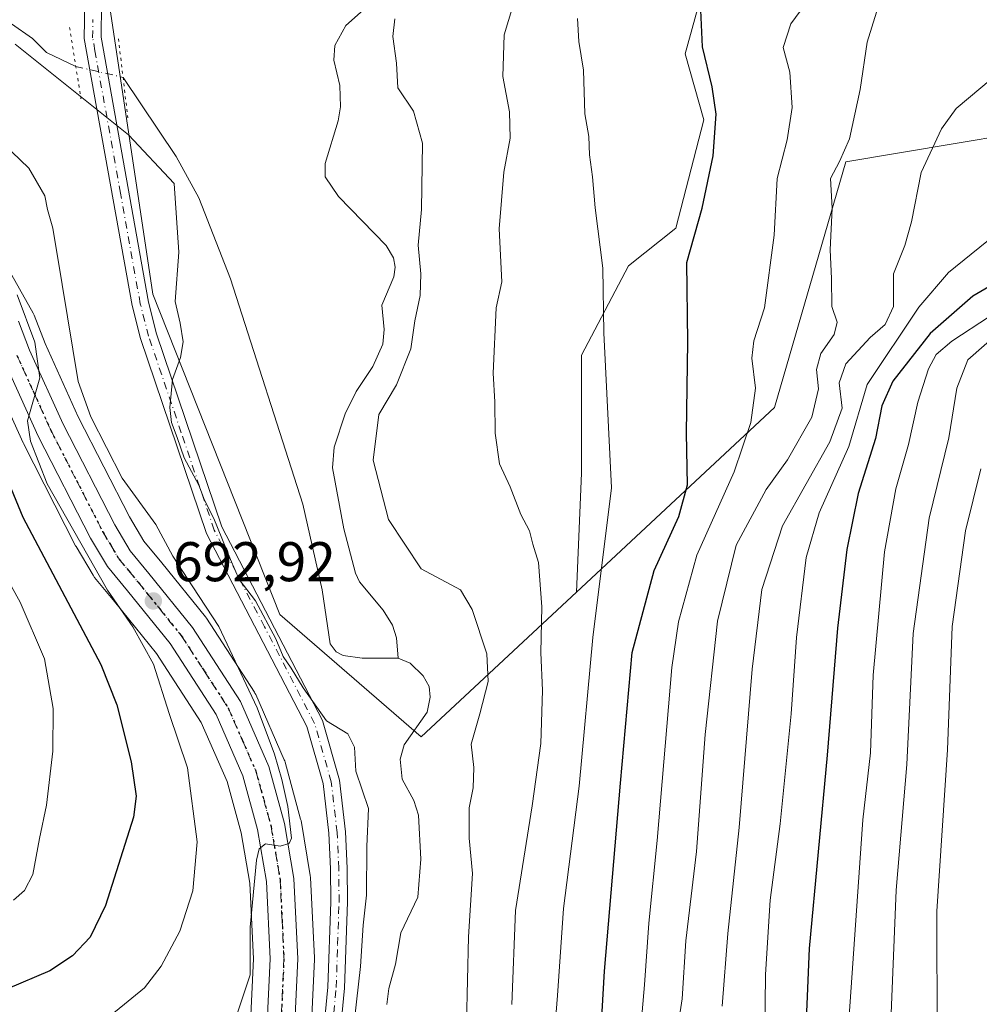
# Model space of a CAD drawing. Units: metres. Extents: x 600085 to 603513, y 4766179 to 4768543.
# Drawn here: x 601267 to 601439, y 4766523 to 4766699 of the extents above; entities that cross this region are included whole.
import ezdxf

# ---------------------------------------------------------------- set-up
doc = ezdxf.new("R2010")
doc.units = ezdxf.units.M
doc.header["$MEASUREMENT"] = 0
doc.linetypes.add('DGN Style 4', pattern=[2.6384748266838614, 1.318413404963828, -0.6592067024819142, 0.001648016756204785, -0.6592067024819142])
doc.linetypes.add('DGN Style 5', pattern=[1.1536117293433497, 0.4944050268614355, -0.6592067024819142])
for name, color, linetype, lineweight in [('Arbolado forestal CxS', 92, 'Continuous', 0), ('Carretera de calzada única Cxs', 7, 'Continuous', 13), ('Carretera de calzada única eje', 7, 'DGN Style 4', 0), ('Corriente natural lineal', 142, 'Continuous', 13), ('Corriente natural lineal oculto', 9, 'DGN Style 4', 13), ('Curva de nivel maestra', 30, 'Continuous', 30), ('Curva de nivel normal', 30, 'Continuous', 0), ('Núcleo urbano CxS', 7, 'Continuous', 0), ('Pista no pavimentada Cxs', 111, 'Continuous', 0), ('Pista no pavimentada eje', 91, 'DGN Style 4', 0), ('Puente lineal', 2, 'DGN Style 5', 0), ('Punto de cota en terreno', 7, 'Continuous', 0), ('Ruta', 7, 'DGN Style 5', 30), ('Rótulo de punto de cota en terreno', 7, 'Continuous', 0)]:
    doc.layers.add(name, color=color, linetype=linetype, lineweight=lineweight)
doc.styles.add('Style-Arial', font='txt')

# ---------------------------------------------------------------- blocks, each defined once
blk = doc.blocks.new('*U6')
at = {"layer": 'Arbolado forestal CxS', "color": 92, "linetype": 'Continuous', "lineweight": 0}
for points in [[(601318.2105, 4766491.6809, 686.6750000000029), (601320.0469000004, 4766531.020300001, 687.2678000000016), (601320.0500999996, 4766531.1601, 687.2709000000032), (601320.0465000002, 4766531.309900001, 687.2780000000057), (601319.3262999998, 4766545.709899999, 687.9516000000004), (601319.2883000001, 4766546.0591, 687.9732999999978), (601317.6262999997, 4766555.9101, 688.8325999999943), (601317.5643999996, 4766556.1897, 688.8815999999933), (601314.7843000004, 4766566.379699999, 689.0521000000008), (601314.7090999996, 4766566.6161, 689.0659000000014), (601314.6365, 4766566.797300001, 689.0859999999957), (601309.5065000001, 4766578.467300001, 689.1600999999937), (601309.3580999998, 4766578.7601, 689.1784000000043), (601309.2773000002, 4766578.892100001, 689.196299999996), (601300.6873000005, 4766592.142100001, 690.3687000000064), (601300.5027000001, 4766592.396500001, 690.4156999999977), (601292.6737000003, 4766602.0777, 691.4226999999955), (601289.4742999999, 4766605.9573, 691.3938000000053), (601286.8897000002, 4766610.3369, 691.2884999999952), (601277.7335000001, 4766628.232899999, 691.3512000000047), (601271.7973999997, 4766641.3419, 692.4965999999986), (601269.8273, 4766646.4243, 693.2768999999971), (601269.6505000005, 4766646.8005, 693.3705000000045), (601264.7792999997, 4766655.540300001, 694.9557000000059)], [(601237.0976999998, 4766727.550100001, 685.3148999999976), (601268.3816999998, 4766715.782099999, 687.9646999999968), (601283.4841, 4766700.740499999, 685.3969999999972), (601291.0734999999, 4766650.2193, 685.2991000000038), (601313.8520999998, 4766592.847300001, 684.2143000000069), (601339.1639, 4766570.9111, 683.0011999999988), (601366.9621000001, 4766596.833100001, 692.6505000000034), (601402.4124999996, 4766629.890900001, 706.3703999999999), (601415.2125000004, 4766673.880899999, 709.5356000000029), (601464.2969000004, 4766682.132900001, 720.5206999999937)]]:
    blk.add_polyline3d(points, dxfattribs=at)
blk = doc.blocks.new('*U7')
at = {"layer": 'Arbolado forestal CxS', "color": 92, "linetype": 'Continuous', "lineweight": 0}
blk.add_polyline3d([(601261.7468999998, 4766637.033299999, 696.4045000000042), (601267.8469000002, 4766623.553300001, 695.931700000001), (601267.9099000003, 4766623.422900001, 695.9428000000044), (601277.2697000002, 4766605.142899999, 696.7483000000066), (601277.3491000002, 4766604.9981, 696.7627999999969), (601280.3761, 4766599.865900001, 697.0776000000042), (601280.6507000001, 4766599.475299999, 697.0635000000038), (601284.2282999996, 4766595.160300001, 696.5240000000049), (601291.7578999996, 4766585.8369, 694.5721000000049), (601299.7607000005, 4766573.491900001, 693.8625999999931), (601304.3942, 4766562.936699999, 692.8242000000029), (601306.9166000001, 4766553.694700001, 691.0219999999972), (601308.4323000005, 4766544.686699999, 690.7584999999963), (601309.0966999996, 4766531.1459, 690.273199999996), (601307.2833000004, 4766491.968699999, 687.1416000000027)], dxfattribs=at)
blk = doc.blocks.new('5PATER')
at = {"layer": 'Punto de cota en terreno', "linetype": 'Continuous', "lineweight": 0}
h = blk.add_hatch(color=51, dxfattribs=at)
edge = h.paths.add_edge_path()
edge.add_ellipse((0, 0), major_axis=(-0.1095731443231308, -0.1110710700762829), ratio=0.9994222409660322, start_angle=0, end_angle=360)

msp = doc.modelspace()

# ---------------------------------------------------------------- linework, layer by layer
at = {"layer": 'Arbolado forestal CxS', "color": 92, "linetype": 'Continuous', "lineweight": 0}
for points in [[(601464.2969000004, 4766682.132900001, 720.5206999999937), (601415.2125000004, 4766673.880899999, 709.5356000000029), (601402.4124999996, 4766629.890900001, 706.3703999999999), (601366.9621000001, 4766596.833100001, 692.6505000000034), (601367.8513000002, 4766618.158700001, 692.5270000000019), (601367.8517000005, 4766639.2511, 693.7841999999946), (601376.2890999997, 4766655.281500001, 695.7436000000016), (601384.7265, 4766662.030900001, 698.5025000000023), (601389.7890999997, 4766681.4363, 699.1938999999984), (601386.4145000001, 4766693.248500001, 698.9812999999995), (601393.1643000003, 4766717.715299999, 698.3245000000024), (601412.5698999995, 4766737.964299999, 698.5556999999973), (601427.7577000001, 4766747.245100001, 699.7967999999964), (601436.1948999995, 4766756.525699999, 699.5203000000038), (601433.6639, 4766769.181299999, 697.9728000000032), (601421.0083, 4766787.742900001, 694.9529999999941), (601410.0405000001, 4766805.460300001, 688.9591999999975), (601398.6568999998, 4766818.3289, 690.4882999999973), (601421.7796999998, 4766833.630899999, 690.7311000000045), (601417.1209000006, 4766842.4879, 691.907600000006), (601478.1681000004, 4766876.031500001, 694.0883999999933)], [(601398.6568999998, 4766818.3289, 690.4882999999973), (601410.0405000001, 4766805.460300001, 688.9591999999975), (601421.0083, 4766787.742900001, 694.9529999999941), (601433.6639, 4766769.181299999, 697.9728000000032), (601436.1948999995, 4766756.525699999, 699.5203000000038), (601427.7577000001, 4766747.245100001, 699.7967999999964), (601412.5698999995, 4766737.964299999, 698.5556999999973), (601393.1643000003, 4766717.715299999, 698.3245000000024), (601386.4145000001, 4766693.248500001, 698.9812999999995), (601389.7890999997, 4766681.4363, 699.1938999999984), (601384.7265, 4766662.030900001, 698.5025000000023), (601376.2890999997, 4766655.281500001, 695.7436000000016), (601367.8517000005, 4766639.2511, 693.7841999999946), (601367.8513000002, 4766618.158700001, 692.5270000000019), (601366.9621000001, 4766596.833100001, 692.6505000000034)], [(601398.6568999998, 4766818.3289, 690.4882999999973), (601410.0405000001, 4766805.460300001, 688.9591999999975), (601421.0083, 4766787.742900001, 694.9529999999941), (601433.6639, 4766769.181299999, 697.9728000000032), (601436.1948999995, 4766756.525699999, 699.5203000000038), (601427.7577000001, 4766747.245100001, 699.7967999999964), (601412.5698999995, 4766737.964299999, 698.5556999999973), (601393.1643000003, 4766717.715299999, 698.3245000000024), (601386.4145000001, 4766693.248500001, 698.9812999999995), (601389.7890999997, 4766681.4363, 699.1938999999984), (601384.7265, 4766662.030900001, 698.5025000000023), (601376.2890999997, 4766655.281500001, 695.7436000000016), (601367.8517000005, 4766639.2511, 693.7841999999946), (601367.8513000002, 4766618.158700001, 692.5270000000019), (601366.9621000001, 4766596.833100001, 692.6505000000034)], [(601283.4841, 4766700.740499999, 685.3969999999972), (601291.0734999999, 4766650.2193, 685.2991000000038), (601313.8520999998, 4766592.847300001, 684.2143000000069), (601339.1639, 4766570.9111, 683.0011999999988), (601366.9621000001, 4766596.833100001, 692.6505000000034)], [(601283.4841, 4766700.740499999, 685.3969999999972), (601291.0734999999, 4766650.2193, 685.2991000000038), (601313.8520999998, 4766592.847300001, 684.2143000000069), (601339.1639, 4766570.9111, 683.0011999999988), (601366.9621000001, 4766596.833100001, 692.6505000000034)], [(601464.2969000004, 4766682.132900001, 720.5206999999937), (601415.2125000004, 4766673.880899999, 709.5356000000029), (601402.4124999996, 4766629.890900001, 706.3703999999999), (601366.9621000001, 4766596.833100001, 692.6505000000034)], [(601318.2105, 4766491.6809, 686.6750000000029), (601320.0469000004, 4766531.020300001, 687.2678000000016), (601320.0500999996, 4766531.1601, 687.2709000000032), (601320.0465000002, 4766531.309900001, 687.2780000000057), (601319.3262999998, 4766545.709899999, 687.9516000000004), (601319.2883000001, 4766546.0591, 687.9732999999978), (601317.6262999997, 4766555.9101, 688.8325999999943), (601317.5643999996, 4766556.1897, 688.8815999999933), (601314.7843000004, 4766566.379699999, 689.0521000000008), (601314.7090999996, 4766566.6161, 689.0659000000014), (601314.6365, 4766566.797300001, 689.0859999999957), (601309.5065000001, 4766578.467300001, 689.1600999999937), (601309.3580999998, 4766578.7601, 689.1784000000043), (601309.2773000002, 4766578.892100001, 689.196299999996), (601300.6873000005, 4766592.142100001, 690.3687000000064), (601300.5027000001, 4766592.396500001, 690.4156999999977), (601292.6737000003, 4766602.0777, 691.4226999999955), (601289.4742999999, 4766605.9573, 691.3938000000053), (601286.8897000002, 4766610.3369, 691.2884999999952), (601277.7335000001, 4766628.232899999, 691.3512000000047), (601271.7973999997, 4766641.3419, 692.4965999999986), (601269.8273, 4766646.4243, 693.2768999999971), (601269.6505000005, 4766646.8005, 693.3705000000045), (601264.7792999997, 4766655.540300001, 694.9557000000059)], [(601261.7468999998, 4766637.033299999, 696.4045000000042), (601267.8469000002, 4766623.553300001, 695.931700000001), (601267.9099000003, 4766623.422900001, 695.9428000000044), (601277.2697000002, 4766605.142899999, 696.7483000000066), (601277.3491000002, 4766604.9981, 696.7627999999969), (601280.3761, 4766599.865900001, 697.0776000000042), (601280.6507000001, 4766599.475299999, 697.0635000000038), (601284.2282999996, 4766595.160300001, 696.5240000000049), (601291.7578999996, 4766585.8369, 694.5721000000049), (601299.7607000005, 4766573.491900001, 693.8625999999931), (601304.3942, 4766562.936699999, 692.8242000000029), (601306.9166000001, 4766553.694700001, 691.0219999999972), (601308.4323000005, 4766544.686699999, 690.7584999999963), (601309.0966999996, 4766531.1459, 690.273199999996), (601307.2833000004, 4766491.968699999, 687.1416000000027)]]:
    msp.add_polyline3d(points, dxfattribs=at)
msp.add_polyline3d([(601366.9621000001, 4766596.833100001, 692.6505000000034), (601339.1639, 4766570.9111, 683.0011999999988), (601313.8520999998, 4766592.847300001, 684.2143000000069), (601291.0734999999, 4766650.2193, 685.2991000000038), (601283.4841, 4766700.740499999, 685.3969999999972), (601291.0751, 4766737.120300001, 685.7832000000053), (601323.4451000001, 4766766.015100001, 687.4392999999982), (601352.4260999998, 4766789.198899999, 690.0432000000001), (601382.3724999996, 4766807.5529, 690.6059999999999), (601398.6568999998, 4766818.3289, 690.4882999999973), (601410.0405000001, 4766805.460300001, 688.9591999999975), (601421.0083, 4766787.742900001, 694.9529999999941), (601433.6639, 4766769.181299999, 697.9728000000032), (601436.1948999995, 4766756.525699999, 699.5203000000038), (601427.7577000001, 4766747.245100001, 699.7967999999964), (601412.5698999995, 4766737.964299999, 698.5556999999973), (601393.1643000003, 4766717.715299999, 698.3245000000024), (601386.4145000001, 4766693.248500001, 698.9812999999995), (601389.7890999997, 4766681.4363, 699.1938999999984), (601384.7265, 4766662.030900001, 698.5025000000023), (601376.2890999997, 4766655.281500001, 695.7436000000016), (601367.8517000005, 4766639.2511, 693.7841999999946), (601367.8513000002, 4766618.158700001, 692.5270000000019)], close=True, dxfattribs=at)
at = {"layer": 'Carretera de calzada única Cxs', "color": 7, "linetype": 'Continuous', "lineweight": 13}
for points in [[(601267.0301000001, 4766645.340100001, 697.1581000000006), (601269.0301000001, 4766640.1801, 700.835500000001), (601275.0301000001, 4766626.9301, 709.038400000005), (601284.2600999996, 4766608.890100001, 700.4002999999939), (601287.0100999996, 4766604.2301, 698.4416000000056), (601290.3501000004, 4766600.1801, 695.6751999999979), (601298.1700999998, 4766590.5101, 694.2731000000058), (601306.7600999996, 4766577.2601, 696.3834999999963), (601311.8901000004, 4766565.590100001, 696.619000000006), (601314.6700999998, 4766555.4001, 691.9768999999942), (601316.3300999999, 4766545.5601, 695.6291000000056), (601317.0500999996, 4766531.1601, 693.8273000000045), (601315.2100999998, 4766491.7401, 686.8668000000034), (601315.3000999996, 4766479.1801, 687.0430000000051), (601315.9600999998, 4766470.6801, 687.4593000000023), (601317.6606999999, 4766464.610300001, 687.4581000000035), (601318.3701, 4766462.0801, 687.9581999999937), (601319.6486999998, 4766459.277100001, 689.1898999999976), (601321.9101, 4766454.3301, 689.4483000000037), (601329.3501000004, 4766438.0101, 700.9983999999968), (601353.6201, 4766382.640100001, 695.0555000000022)], [(601267.0301000001, 4766645.340100001, 697.1581000000006), (601269.0301000001, 4766640.1801, 700.835500000001), (601275.0301000001, 4766626.9301, 709.038400000005), (601284.2600999996, 4766608.890100001, 700.4002999999939), (601287.0100999996, 4766604.2301, 698.4416000000056), (601290.3501000004, 4766600.1801, 695.6751999999979), (601298.1700999998, 4766590.5101, 694.2731000000058), (601306.7600999996, 4766577.2601, 696.3834999999963), (601311.8901000004, 4766565.590100001, 696.619000000006), (601314.6700999998, 4766555.4001, 691.9768999999942), (601316.3300999999, 4766545.5601, 695.6291000000056), (601317.0500999996, 4766531.1601, 693.8273000000045), (601315.2100999998, 4766491.7401, 686.8668000000034), (601315.3000999996, 4766479.1801, 687.0430000000051), (601315.9600999998, 4766470.6801, 687.4593000000023), (601317.6606999999, 4766464.610300001, 687.4581999999937)], [(601348.9801000003, 4766380.940099999, 688.648000000001), (601324.8701, 4766436.0001, 698.6943000000028), (601313.7100999998, 4766460.380100001, 687.4873999999982), (601312.9901000002, 4766463.020099999, 687.4122000000061), (601311.4132000003, 4766468.773700001, 687.3236000000034), (601311.0619000001, 4766470.055500001, 687.3144999999931), (601310.9627, 4766471.346899999, 687.3013999999966), (601310.5301000001, 4766476.9801, 687.2687000000005), (601310.2801000001, 4766491.8301, 687.1907000000066), (601312.1001000004, 4766531.1501, 693.309699999998), (601311.4200999998, 4766545.0101, 691.494000000006), (601309.8501000004, 4766554.340100001, 690.7439000000013), (601307.2301000003, 4766563.940099999, 691.6315999999933), (601302.4101, 4766574.920100001, 697.6622999999963), (601294.1901000004, 4766587.600099999, 695.8698000000004), (601286.5500999996, 4766597.0601, 697.2523999999976), (601282.9600999998, 4766601.390100001, 703.797900000005), (601279.9401000004, 4766606.5101, 701.553899999999), (601270.5800999999, 4766624.790100001, 711.507700000002), (601264.4801000003, 4766638.270099999, 696.2853999999934)], [(601310.9627, 4766471.346899999, 687.3013999999966), (601310.5301000001, 4766476.9801, 687.2687000000005), (601310.2801000001, 4766491.8301, 687.1907000000066), (601312.1001000004, 4766531.1501, 693.309699999998), (601311.4200999998, 4766545.0101, 691.494000000006), (601309.8501000004, 4766554.340100001, 690.7439000000013), (601307.2301000003, 4766563.940099999, 691.6315999999933), (601302.4101, 4766574.920100001, 697.6622999999963), (601294.1901000004, 4766587.600099999, 695.8698000000004), (601286.5500999996, 4766597.0601, 697.2523999999976), (601282.9600999998, 4766601.390100001, 703.797900000005), (601279.9401000004, 4766606.5101, 701.553899999999), (601270.5800999999, 4766624.790100001, 711.507700000002), (601264.4801000003, 4766638.270099999, 696.2853999999934)]]:
    msp.add_polyline3d(points, dxfattribs=at)
at = {"layer": 'Carretera de calzada única eje', "color": 7, "linetype": 'DGN Style 4', "lineweight": 0}
msp.add_polyline3d([(601266.7600999996, 4766639.2301, 697.2005000000064), (601269.8201000001, 4766632.4901, 706.5543999999937), (601272.8000999996, 4766625.850099999, 706.2045000000071), (601277.4200999998, 4766616.840100001, 701.8392000000022), (601282.1001000004, 4766607.690099999, 696.7872999999963), (601283.4801000003, 4766605.360099999, 699.1882000000041), (601284.9801000003, 4766602.8101, 699.3819999999978), (601286.7801000001, 4766600.640100001, 696.4192999999941), (601288.4600999998, 4766598.610099999, 694.2195999999967), (601292.2600999996, 4766593.9001, 693.1247000000003), (601296.1700999998, 4766589.0601, 694.5292999999947), (601300.3000999996, 4766582.710100001, 698.4245999999986), (601304.5800999999, 4766576.090100001, 695.7212000000001), (601307.1401000004, 4766570.2601, 693.1970000000001), (601309.5500999996, 4766564.7601, 693.6469999999972), (601310.9401000004, 4766559.670100001, 692.4271000000008), (601312.2600999996, 4766554.860099999, 690.8462000000001), (601313.0500999996, 4766550.210100001, 690.7562999999936), (601313.8901000004, 4766545.290100001, 692.4407000000066), (601314.2301000003, 4766538.090100001, 694.0731999999989), (601314.5701000001, 4766531.1501, 692.880799999999), (601313.6601, 4766511.4301, 690.7079999999987)], dxfattribs=at)
at = {"layer": 'Corriente natural lineal', "color": 142, "linetype": 'Continuous', "lineweight": 13}
for points in [[(601209.0000999998, 4766733.0001, 685.3125), (601210.2912999997, 4766732.550100001, 685.3307000000059), (601211.8914999999, 4766731.432499999, 685.325800000006), (601220.3317, 4766723.5899, 685.1701999999932), (601223.3016999997, 4766721.6655, 684.9838000000018), (601225.0944999997, 4766721.2271, 684.9614000000003), (601227.9364999998, 4766721.1461, 684.9554999999964), (601230.7452999996, 4766721.5919, 684.9514999999956), (601234.1923000002, 4766722.620300001, 684.9565000000002), (601238.0065000001, 4766722.880899999, 684.9372000000003), (601240.7745000003, 4766722.451099999, 684.9915999999939), (601244.6737000003, 4766720.5143, 684.9315999999963), (601246.4811000006, 4766718.754899999, 684.8516999999993), (601252.0049000002, 4766710.497099999, 684.7681000000011), (601254.4073000001, 4766707.7805, 684.8962000000029), (601260.2204999998, 4766703.418099999, 684.7262999999948), (601265.7943000002, 4766698.5921, 684.6530999999959), (601269.5120999999, 4766695.997500001, 684.7324999999983), (601272.0286999998, 4766693.506899999, 684.5074000000022), (601277.2906999999, 4766690.9921, 685.0767000000051)], [(601330.9304000001, 4766703.034700001, 684.0917000000045), (601325.6623000001, 4766698.292099999, 684.1165000000037), (601323.6978000002, 4766694.7443, 684.0800000000017), (601323.4963999996, 4766692.135199999, 683.9747000000061), (601324.5641000001, 4766687.550000001, 683.8994999999995), (601324.7039000001, 4766683.734099999, 683.9061999999976), (601324.3062000005, 4766681.2498, 683.8965999999928), (601321.9770000001, 4766673.6251, 683.8040999999939), (601321.9700999996, 4766671.2039, 683.7079999999987), (601324.3158999998, 4766667.670100001, 683.5911000000051), (601332.8877999998, 4766658.9279, 683.555600000007), (601334.1781000001, 4766656.719599999, 683.7462999999989), (601334.4627, 4766655.0178, 683.744399999996), (601334.2298999997, 4766653.306500001, 683.6704999999929), (601332.0931000002, 4766648.242500001, 683.6570999999967), (601332.5273000002, 4766643.889000001, 683.6362999999983), (601332.2701000003, 4766641.2456, 683.5071000000025), (601330.5044999998, 4766637.228599999, 683.3169000000053), (601327.5277000006, 4766632.7883, 683.0760000000009), (601325.5071, 4766628.7744, 683.292300000001), (601323.5466, 4766622.7689, 683.5271000000066), (601323.2604, 4766619.080200001, 683.4208999999975), (601325.3174000002, 4766608.1358, 683.5295999999944), (601327.4124999996, 4766600.232799999, 683.5118999999977), (601328.1261999998, 4766598.696000001, 683.4354000000021), (601332.3561000006, 4766593.608999999, 683.1649000000034), (601333.9880999997, 4766590.8862, 683.1659999999974), (601334.7125000004, 4766588.648800001, 683.132500000007), (601335.0000999998, 4766585, 683.0724999999948)], [(601285.7531000003, 4766689.0307, 685.1361000000034), (601295.2701000003, 4766674.850099999, 684.2329000000027), (601299.3010999998, 4766667.438899999, 684.4682999999932), (601304.9873000003, 4766652.921700001, 684.1916000000056), (601317.9654999999, 4766612.573899999, 683.6670000000013), (601321.4051000001, 4766597.2281, 683.9079000000056), (601322.8602999998, 4766587.570699999, 683.3543999999965), (601323.9221000001, 4766586.122300001, 683.3617999999988), (601325.1753000002, 4766585.4937, 683.3585000000021), (601328.6051000003, 4766584.976100001, 683.3199000000022), (601335.0000999998, 4766585, 683.0724999999948)], [(601335.0000999998, 4766585, 683.0724999999948), (601337.1473000003, 4766584.083900001, 682.9428999999947), (601339.5274999999, 4766581.831700001, 682.8420000000042), (601340.5565, 4766579.896700001, 682.8074000000051), (601340.7726999996, 4766577.992699999, 682.8356000000058), (601340.1892999997, 4766575.332699999, 682.9655999999959), (601336.1249000002, 4766569.4617, 683.301099999997), (601335.3586999997, 4766566.9265, 683.283500000005), (601335.7512999997, 4766563.345899999, 682.9907999999997), (601337.8189000003, 4766559.494100001, 682.5157999999938), (601338.6763000004, 4766556.880899999, 682.6396999999997), (601339.0938999997, 4766549.003500001, 682.6304999999993), (601338.5296999998, 4766542.211300001, 682.4851000000053), (601335.5166999997, 4766535.7871, 682.9320000000008), (601334.5466999998, 4766530.1799, 683.1836000000039), (601333.3381000003, 4766525.838300001, 683.3157000000066), (601333.0186999999, 4766522.958100001, 683.1128000000026)]]:
    msp.add_polyline3d(points, dxfattribs=at)
at = {"layer": 'Corriente natural lineal oculto', "color": 9, "linetype": 'DGN Style 4', "lineweight": 13, "extrusion": (-0.006661270163362596, 0.001543937334288522, 0.9999766215953844), "elevation": 4039.262391272297, "flags": 128}
msp.add_lwpolyline([(601268.5139122729, 4766690.437016646), (601276.9765202017, 4766688.475614309)], dxfattribs=at)
at = {"layer": 'Curva de nivel maestra', "color": 30, "linetype": 'Continuous', "lineweight": 30, "flags": 128}
for points, elevation in [([(601397.0700000003, 4766408.840100001), (601390.1299999999, 4766427.540100001), (601382.4100000003, 4766445.5601), (601375.5499999998, 4766465.6501), (601371.4299999997, 4766485.9901), (601370.4600000001, 4766503.130100001), (601372, 4766528.940099999), (601374.8499999996, 4766562.590100001), (601376.9600000001, 4766586.020099999), (601380.8600000005, 4766600.6801), (601385.29, 4766610.350099999), (601386.8200000003, 4766616.040100001), (601386.6699999999, 4766625.290100001), (601386.9100000003, 4766641.6801), (601386.7000000002, 4766655.880100001), (601389.4600000001, 4766665.600099999), (601391.4500000002, 4766674.9901), (601391.9500000002, 4766682.460100001), (601391.2699999996, 4766687.360099999), (601389.5300000003, 4766694.5101), (601389.1699999999, 4766702.360099999)], 700), ([(601445.1299999999, 4766654.040100001), (601437.9299999997, 4766649.860099999), (601430.2800000003, 4766643.1601), (601423.5899999999, 4766634.640100001), (601421.6200000001, 4766630.200099999), (601420.5199999996, 4766624.360099999), (601417.4299999997, 4766614.520099999), (601415.3700000001, 4766604.4801), (601413.6900000004, 4766590.350099999), (601411.8799999999, 4766567.620100001), (601408.6200000001, 4766533.020099999), (601407.7699999996, 4766513.040100001), (601407.5800000001, 4766504.960100001), (601408.2699999996, 4766496.030099999), (601408.8799999999, 4766480.920100001), (601411.8099999996, 4766462.920100001), (601417.0800000001, 4766444.5801), (601425.3799999999, 4766425.030099999), (601431.6100000005, 4766411.690099999), (601436.2699999996, 4766398.030099999), (601443.0999999996, 4766373.030099999)], 725), ([(601260.3600000005, 4766628.2301), (601267.8300000001, 4766610.2301), (601281.7999999998, 4766583.890100001), (601284.6399999997, 4766576.620100001), (601287.1900000004, 4766566.450099999), (601288.1299999999, 4766560.290100001), (601287.6399999997, 4766556.530099999), (601282.6100000005, 4766540.690099999), (601279.8600000005, 4766535.040100001), (601276.7000000002, 4766531.690099999), (601272.6500000004, 4766529.020099999), (601265.0800000001, 4766525.7501)], 700)]:
    msp.add_lwpolyline(points, dxfattribs=dict(at, elevation=elevation))
at = {"layer": 'Curva de nivel normal', "color": 30, "linetype": 'Continuous', "lineweight": 0, "flags": 128}
for points, elevation in [([(601355.3899999997, 4766522.970000001), (601356.0300000003, 4766539.810000001), (601359.04, 4766558.57), (601360.5499999998, 4766569.699999999), (601360.8600000005, 4766579.220000001), (601360.5800000001, 4766586.02), (601360.7699999996, 4766594.210000001), (601360.1799999997, 4766602.16), (601359.1600000003, 4766605.439999999), (601358.5199999996, 4766607.83), (601357, 4766610.76), (601355.0599999996, 4766615.699999999), (601353.2000000002, 4766619.810000001), (601352.3799999999, 4766625.300000001), (601352.3600000005, 4766630.92), (601352.0199999996, 4766636.07), (601352.5899999999, 4766647.74), (601353.6200000001, 4766652.42), (601353.1299999999, 4766661.9), (601353.9400000004, 4766672.039999999), (601355.0700000003, 4766678.16), (601354.9600000001, 4766682.83), (601353.7800000003, 4766689.17), (601354, 4766696.67), (601357.9000000004, 4766709.539999999)], 690), ([(601377.7300000006, 4766509.890000001), (601379.1200000001, 4766526.5), (601379.9100000003, 4766537.550000001), (601381.3899999997, 4766552.350000001), (601384.0499999998, 4766583.350000001), (601385.2400000002, 4766591.5), (601388.5300000003, 4766603.430000001), (601395.2000000002, 4766618.359999999), (601398.2000000002, 4766627.199999999), (601398.9900000002, 4766633.380000001), (601398.3399999999, 4766638.710000001), (601398.7400000002, 4766641.859999999), (601400.6399999997, 4766647.74), (601402.3600000005, 4766660.77), (601402.9000000004, 4766670.890000001), (601404.6900000004, 4766677.84), (601405.5800000001, 4766683.65), (601405.1399999997, 4766689.980000001), (601403.9600000001, 4766694.380000001), (601405.3300000001, 4766698.619999999), (601412.0199999996, 4766707.76)], 705), ([(601420.7000000002, 4766700.720000001), (601419.0300000003, 4766695.359999999), (601417.7699999996, 4766686.859999999), (601415.8399999999, 4766678.039999999), (601414.0899999999, 4766673.980000001), (601412.4400000004, 4766670.930000001), (601412.7300000006, 4766665.600000001), (601412.3700000001, 4766658.16), (601412.6299999999, 4766653.02), (601412.6600000003, 4766647.99), (601413.6399999997, 4766645.180000001), (601413.1200000001, 4766642.970000001), (601410.7199999997, 4766639.59), (601409.9600000001, 4766636.680000001), (601410.29, 4766633.220000001), (601409.1200000001, 4766628.180000001), (601404.7599999999, 4766620.529999999), (601400.9100000003, 4766615.24), (601395.5300000003, 4766605.220000001), (601392.2199999997, 4766591.619999999), (601390.0300000003, 4766571.34), (601388.4400000004, 4766550.350000001), (601386.5599999996, 4766534.34), (601385.9100000003, 4766523.960000001), (601384.8499999996, 4766517.359999999)], 709.9999999999999), ([(601347.2699999996, 4766519.550000001), (601347.6299999999, 4766535.109999999), (601348.3399999999, 4766546.42), (601347.7699999996, 4766552.779999999), (601347.75, 4766558.180000001), (601348.4600000001, 4766561.800000001), (601348.5499999998, 4766565.41), (601348.1100000005, 4766569.600000001), (601349.6699999999, 4766575.039999999), (601351.1299999999, 4766580.810000001), (601350.8799999999, 4766585.789999999), (601348.29, 4766593.720000001), (601346.1600000003, 4766597.26), (601339.1200000001, 4766600.980000001), (601333.3200000003, 4766609.850000001), (601330.5300000003, 4766620.480000001), (601331.5599999996, 4766628.619999999), (601334.75, 4766633.939999999), (601337.3200000003, 4766640.380000001), (601338.0300000003, 4766645.42), (601338.9600000001, 4766649.949999999), (601339.0899999999, 4766653.83), (601338.5999999996, 4766659), (601339.2100000001, 4766665.34), (601339.3799999999, 4766677.25), (601337.7999999998, 4766682.949999999), (601334.9699999997, 4766687.140000001), (601334.7400000002, 4766691.560000001), (601334.0599999996, 4766696.350000001), (601334.4299999997, 4766699.49)], 685), ([(601383.0800000001, 4766423.52), (601375.1600000003, 4766442.060000001), (601368.2599999999, 4766459.800000001), (601364.8899999997, 4766470.869999999), (601363.2300000006, 4766479.609999999), (601361.9699999997, 4766494.32), (601362.7000000002, 4766514.109999999), (601363.5499999998, 4766524.58), (601364.6500000004, 4766540.180000001), (601367.4500000002, 4766562.09), (601369.8799999999, 4766588.710000001), (601373.2300000006, 4766615.51), (601371.8399999999, 4766643.279999999), (601371.7000000002, 4766654.859999999), (601370.2800000003, 4766665.66), (601369.8399999999, 4766671.199999999), (601369.2999999998, 4766675.180000001), (601369.1799999997, 4766678.460000001), (601368.4299999997, 4766682.49), (601368.1900000004, 4766690.33), (601367.3600000005, 4766695.439999999), (601367.1299999999, 4766699.560000001)], 695), ([(601266.4400000004, 4766695), (601286.7400000002, 4766678.74), (601294.9000000004, 4766669.99), (601295.7400000002, 4766657.730000001), (601295.0800000001, 4766648.869999999), (601295.9900000002, 4766645.01), (601296.5300000003, 4766641.630000001), (601296.0199999996, 4766638.84), (601294.6399999997, 4766634.939999999), (601294.1399999997, 4766629.880000001), (601294.4400000004, 4766627.199999999), (601295.4600000001, 4766624.550000001), (601296.7100000001, 4766620.859999999), (601299.3099999996, 4766615.99), (601300.3700000001, 4766613.300000001), (601302.04, 4766610), (601305, 4766602.67), (601306.5700000003, 4766599.109999999), (601309.4600000001, 4766595.289999999), (601313.0999999996, 4766588.49), (601314.4199999999, 4766585.300000001), (601315.8899999997, 4766583.199999999), (601318, 4766579.680000001), (601322.1799999997, 4766573.76), (601326.0300000003, 4766571.460000001), (601327.1900000004, 4766569.08), (601327.4199999999, 4766564.75), (601329.7000000002, 4766558.07), (601329.4000000004, 4766551.26), (601329.3799999999, 4766542.52), (601328.7599999999, 4766537.199999999), (601328.2999999998, 4766529.75), (601326.8300000001, 4766517.100000001)], 685), ([(601443.4100000003, 4766690.58), (601434.9400000004, 4766683.439999999), (601432.3099999996, 4766679.82), (601428.6699999999, 4766671.99), (601426.9500000002, 4766663.16), (601425.75, 4766658.930000001), (601423.7400000002, 4766653.850000001), (601423.75, 4766648), (601422.2599999999, 4766644.789999999), (601419.5800000001, 4766642.430000001), (601415.1699999999, 4766637.710000001), (601414.0199999996, 4766634.300000001), (601414.5599999996, 4766629.789999999), (601412.3499999996, 4766623.720000001), (601403.8799999999, 4766608.710000001), (601400.1500000004, 4766597.310000001), (601398.4299999997, 4766583.02), (601396.1200000001, 4766554.680000001), (601394.0800000001, 4766535.680000001), (601393.04, 4766522.680000001)], 715), ([(601261.2599999999, 4766680.060000001), (601268.8899999997, 4766672.76), (601271.75, 4766667.800000001), (601272.2199999997, 4766665.350000001), (601273.2000000002, 4766662.02), (601274.8799999999, 4766651.92), (601277.7199999997, 4766634.58), (601280, 4766628.210000001), (601285.5899999999, 4766617.26), (601291.6200000001, 4766608.949999999), (601294.6799999997, 4766603.289999999), (601298.25, 4766597.76), (601302.9199999999, 4766590.699999999), (601309.7800000003, 4766576.08), (601312.8700000001, 4766567.789999999), (601314.1900000004, 4766563.279999999), (601315.2599999999, 4766558.460000001), (601315.9199999999, 4766552.779999999), (601315.5, 4766551.789999999), (601313.8700000001, 4766551.300000001), (601311.2400000002, 4766551.76), (601310.1100000005, 4766550.82), (601309.6399999997, 4766548.800000001), (601308.5199999996, 4766536.84), (601308.54, 4766528.300000001), (601306.2599999999, 4766521.5)], 690), ([(601443.79, 4766340.65), (601436.5899999999, 4766369.949999999), (601431.3099999996, 4766390.060000001), (601428.7400000002, 4766401.100000001), (601425.3799999999, 4766410.49), (601416.6500000004, 4766429.42), (601408.7400000002, 4766450.49), (601404.6399999997, 4766467.32), (601402.5099999999, 4766475.26), (601401.6299999999, 4766482.74), (601401.3700000001, 4766496.480000001), (601400.5800000001, 4766507.26), (601400.8200000003, 4766528.350000001), (601401.6399999997, 4766541.680000001), (601403.4199999999, 4766555.350000001), (601405.3899999997, 4766575.02), (601406.3600000005, 4766588.680000001), (601408.1200000001, 4766603.02), (601410.4500000002, 4766611.02), (601415.7300000006, 4766622.930000001), (601418.9900000002, 4766633.99), (601428.25, 4766647.859999999), (601433.5800000001, 4766654.08), (601443.25, 4766661.869999999)], 720), ([(601266.8200000003, 4766650.100000001), (601269.9500000002, 4766641.600000001), (601270.8700000001, 4766635.24), (601268.6600000003, 4766627.51), (601269.2000000002, 4766623.869999999), (601272.1799999997, 4766616.220000001), (601282.9600000001, 4766597.189999999), (601287.5199999996, 4766590.609999999), (601291.1799999997, 4766583.930000001), (601294, 4766575.100000001), (601297.29, 4766565.380000001), (601299.04, 4766552.100000001), (601298.2400000002, 4766543.350000001), (601295.9500000002, 4766536.119999999), (601292.5899999999, 4766529.82), (601289.5800000001, 4766525.939999999), (601284.4199999999, 4766521.699999999), (601274.7000000002, 4766517.27), (601249.0300000003, 4766508.430000001)], 695), ([(601440.9400000004, 4766646.17), (601434.2000000002, 4766641.800000001), (601431.4000000004, 4766639.4), (601430.0099999999, 4766636.83), (601428.0700000003, 4766630.83), (601426.3899999997, 4766623.289999999), (601424.1600000003, 4766615.350000001), (601422.1399999997, 4766604.02), (601420.0800000001, 4766581.939999999), (601419.5899999999, 4766568.050000001), (601418.2599999999, 4766556.039999999), (601415.8600000005, 4766521.75), (601415.8899999997, 4766506.600000001), (601417.5, 4766477.76), (601421.7800000003, 4766451.550000001), (601426.8300000001, 4766437.08), (601435.2699999996, 4766418.83), (601439.1399999997, 4766409.59)], 730), ([(601443, 4766417.109999999), (601431.6799999997, 4766446.02), (601427.0700000003, 4766461.25), (601425.6200000001, 4766472.689999999), (601424.6799999997, 4766491.76), (601423.2699999996, 4766519.939999999), (601424.2300000006, 4766543.460000001), (601426.1399999997, 4766565.939999999), (601427.2699999996, 4766589.42), (601430.1399999997, 4766610.100000001), (601433.6200000001, 4766624.439999999), (601435.0999999996, 4766633.34), (601437.0499999998, 4766638.460000001), (601442.9199999999, 4766643.600000001)], 734.9999999999999), ([(601445.1399999997, 4766431.66), (601438.1500000004, 4766452.680000001), (601435.4800000006, 4766464.65), (601434.4699999997, 4766473.99), (601431.5499999998, 4766517.09), (601431.5199999996, 4766539.680000001), (601433.4199999999, 4766568.600000001), (601434.2599999999, 4766590.689999999), (601436.6500000004, 4766607.83), (601439.4000000004, 4766618.939999999)], 740.0000000000001), ([(601259.5099999999, 4766609.060000001), (601267.3499999996, 4766595.029999999), (601271.6600000003, 4766584.859999999), (601273.2599999999, 4766575.970000001), (601273.2000000002, 4766568.350000001), (601272.0700000003, 4766558.680000001), (601270.8099999996, 4766552.680000001), (601269.5800000001, 4766546.279999999), (601268.0800000001, 4766543.380000001), (601266.1500000004, 4766541.66)], 705)]:
    msp.add_lwpolyline(points, dxfattribs=dict(at, elevation=elevation))
at = {"layer": 'Núcleo urbano CxS', "color": 7, "linetype": 'Continuous', "lineweight": 0}
for points in [[(601264.7792999997, 4766655.540300001, 694.9557000000059), (601269.6505000005, 4766646.8005, 693.3705000000045), (601269.8273, 4766646.4243, 693.2768999999971), (601271.7973999997, 4766641.3419, 692.4965999999986), (601277.7335000001, 4766628.232899999, 691.3512000000047), (601286.8897000002, 4766610.3369, 691.2884999999952), (601289.4742999999, 4766605.9573, 691.3938000000053), (601292.6737000003, 4766602.0777, 691.4226999999955), (601300.5027000001, 4766592.396500001, 690.4156999999977), (601300.6873000005, 4766592.142100001, 690.3687000000064), (601309.2773000002, 4766578.892100001, 689.196299999996), (601309.3580999998, 4766578.7601, 689.1784000000043), (601309.5065000001, 4766578.467300001, 689.1600999999937), (601314.6365, 4766566.797300001, 689.0859999999957), (601314.7090999996, 4766566.6161, 689.0659000000014), (601314.7843000004, 4766566.379699999, 689.0521000000008), (601317.5643999996, 4766556.1897, 688.8815999999933), (601317.6262999997, 4766555.9101, 688.8325999999943), (601319.2883000001, 4766546.0591, 687.9732999999978), (601319.3262999998, 4766545.709899999, 687.9516000000004), (601320.0465000002, 4766531.309900001, 687.2780000000057), (601320.0500999996, 4766531.1601, 687.2709000000032), (601320.0469000004, 4766531.020300001, 687.2678000000016), (601318.2105, 4766491.6809, 686.6750000000029)], [(601318.2105, 4766491.6809, 686.6750000000029), (601320.0469000004, 4766531.020300001, 687.2678000000016), (601320.0500999996, 4766531.1601, 687.2709000000032), (601320.0465000002, 4766531.309900001, 687.2780000000057), (601319.3262999998, 4766545.709899999, 687.9516000000004), (601319.2883000001, 4766546.0591, 687.9732999999978), (601317.6262999997, 4766555.9101, 688.8325999999943), (601317.5643999996, 4766556.1897, 688.8815999999933), (601314.7843000004, 4766566.379699999, 689.0521000000008), (601314.7090999996, 4766566.6161, 689.0659000000014), (601314.6365, 4766566.797300001, 689.0859999999957), (601309.5065000001, 4766578.467300001, 689.1600999999937), (601309.3580999998, 4766578.7601, 689.1784000000043), (601309.2773000002, 4766578.892100001, 689.196299999996), (601300.6873000005, 4766592.142100001, 690.3687000000064), (601300.5027000001, 4766592.396500001, 690.4156999999977), (601292.6737000003, 4766602.0777, 691.4226999999955), (601289.4742999999, 4766605.9573, 691.3938000000053), (601286.8897000002, 4766610.3369, 691.2884999999952), (601277.7335000001, 4766628.232899999, 691.3512000000047), (601271.7973999997, 4766641.3419, 692.4965999999986), (601269.8273, 4766646.4243, 693.2768999999971), (601269.6505000005, 4766646.8005, 693.3705000000045), (601264.7792999997, 4766655.540300001, 694.9557000000059)], [(601307.2833000004, 4766491.968699999, 687.1416000000027), (601309.0966999996, 4766531.1459, 690.273199999996), (601308.4323000005, 4766544.686699999, 690.7584999999963), (601306.9166000001, 4766553.694700001, 691.0219999999972), (601304.3942, 4766562.936699999, 692.8242000000029), (601299.7607000005, 4766573.491900001, 693.8625999999931), (601291.7578999996, 4766585.8369, 694.5721000000049), (601284.2282999996, 4766595.160300001, 696.5240000000049), (601280.6507000001, 4766599.475299999, 697.0635000000038), (601280.3761, 4766599.865900001, 697.0776000000042), (601277.3491000002, 4766604.9981, 696.7627999999969), (601277.2697000002, 4766605.142899999, 696.7483000000066), (601267.9099000003, 4766623.422900001, 695.9428000000044), (601267.8469000002, 4766623.553300001, 695.931700000001), (601261.7468999998, 4766637.033299999, 696.4045000000042)], [(601261.7468999998, 4766637.033299999, 696.4045000000042), (601267.8469000002, 4766623.553300001, 695.931700000001), (601267.9099000003, 4766623.422900001, 695.9428000000044), (601277.2697000002, 4766605.142899999, 696.7483000000066), (601277.3491000002, 4766604.9981, 696.7627999999969), (601280.3761, 4766599.865900001, 697.0776000000042), (601280.6507000001, 4766599.475299999, 697.0635000000038), (601284.2282999996, 4766595.160300001, 696.5240000000049), (601291.7578999996, 4766585.8369, 694.5721000000049), (601299.7607000005, 4766573.491900001, 693.8625999999931), (601304.3942, 4766562.936699999, 692.8242000000029), (601306.9166000001, 4766553.694700001, 691.0219999999972), (601308.4323000005, 4766544.686699999, 690.7584999999963), (601309.0966999996, 4766531.1459, 690.273199999996), (601307.2833000004, 4766491.968699999, 687.1416000000027)]]:
    msp.add_polyline3d(points, dxfattribs=at)
at = {"layer": 'Pista no pavimentada Cxs', "color": 111, "linetype": 'Continuous', "lineweight": 0}
for points in [[(601479.6801000005, 4766873.6601, 696.7976999999955), (601471.6300999997, 4766869.4101, 695.1554999999935), (601415.6101000002, 4766833.540100001, 699.912599999996), (601333.1001000004, 4766777.940099999, 700.4116999999969), (601312.8601000002, 4766764.9101, 695.7157000000007), (601305.9501, 4766758.020099999, 696.0436999999947), (601291.6501000002, 4766730.7601, 700.6333000000013), (601283.2100999998, 4766709.5801, 694.9676000000036), (601281.8901000004, 4766702.2301, 695.0963999999949), (601281.8101000005, 4766696.2401, 697.7798000000039), (601290.3101000005, 4766648.780099999, 704.4521999999997), (601291.7701000003, 4766643.100099999, 703.1352000000044), (601303.4700999996, 4766608.530099999, 689.4814999999944), (601321.4700999996, 4766573.850099999, 694.629700000005), (601324.5201000003, 4766563.130100001, 699.8812000000034), (601325.6001000004, 4766553.920100001, 697.3255999999965), (601325.9001000002, 4766547.360099999, 697.7725999999967), (601325.9401000004, 4766541.3301, 698.2403999999951), (601325.4200999998, 4766525.9001, 692.3929999999964), (601322.9901000002, 4766500.460100001, 689.1552999999985), (601321.6101000002, 4766481.100099999, 691.0436999999947), (601321.9101, 4766454.3301, 689.4483000000037)], [(601317.6606999999, 4766464.610300001, 687.4581999999937), (601318.0900999998, 4766473.850099999, 688.2206000000006), (601320.0100999996, 4766500.710100001, 687.6475999999967), (601322.4200999998, 4766526.100099999, 688.8138000000035), (601322.9401000004, 4766541.370100001, 698.0555000000022), (601322.9001000002, 4766547.280099999, 698.1431000000011), (601322.6101000002, 4766553.6801, 693.3549999999959), (601321.5701000001, 4766562.540100001, 699.5280000000057), (601318.6700999998, 4766572.7401, 696.4590999999928), (601300.7001, 4766607.350099999, 691.6953999999969), (601288.9001000002, 4766642.2401, 703.4615999999951), (601287.3800999997, 4766648.140100001, 703.5586000000039), (601279.6501000002, 4766691.3201, 691.713699999993), (601278.8101000005, 4766695.9901, 691.6708999999975), (601278.8901000004, 4766702.520099999, 690.3074000000051), (601280.3201000001, 4766710.4101, 690.7400000000052), (601288.9200999998, 4766732.020099999, 691.7660999999935), (601303.5100999996, 4766759.8201, 695.9551999999967), (601310.9700999996, 4766767.2601, 698.8686000000016), (601331.4501, 4766780.450099999, 704.022299999997), (601413.9600999998, 4766836.040100001, 699.1389000000054), (601470.1201, 4766872.0101, 696.9339999999938)], [(601320.0100999996, 4766500.710100001, 687.6475999999967), (601322.4200999998, 4766526.100099999, 688.8138000000035), (601322.9401000004, 4766541.370100001, 698.0555000000022), (601322.9001000002, 4766547.280099999, 698.1431000000011), (601322.6101000002, 4766553.6801, 693.3549999999959), (601321.5701000001, 4766562.540100001, 699.5280000000057), (601318.6700999998, 4766572.7401, 696.4590999999928), (601300.7001, 4766607.350099999, 691.6953999999969), (601288.9001000002, 4766642.2401, 703.4615999999951), (601287.3800999997, 4766648.140100001, 703.5586000000039), (601279.6501000002, 4766691.3201, 691.713699999993), (601278.8101000005, 4766695.9901, 691.6708999999975), (601278.8901000004, 4766702.520099999, 690.3074000000051)], [(601281.8901000004, 4766702.2301, 695.0963999999949), (601281.8101000005, 4766696.2401, 697.7798000000039), (601290.3101000005, 4766648.780099999, 704.4521999999997), (601291.7701000003, 4766643.100099999, 703.1352000000044), (601303.4700999996, 4766608.530099999, 689.4814999999944), (601321.4700999996, 4766573.850099999, 694.629700000005), (601324.5201000003, 4766563.130100001, 699.8812000000034), (601325.6001000004, 4766553.920100001, 697.3255999999965), (601325.9001000002, 4766547.360099999, 697.7725999999967), (601325.9401000004, 4766541.3301, 698.2403999999951), (601325.4200999998, 4766525.9001, 692.3929999999964), (601322.9901000002, 4766500.460100001, 689.1552999999985)]]:
    msp.add_polyline3d(points, dxfattribs=at)
at = {"layer": 'Pista no pavimentada eje', "color": 91, "linetype": 'DGN Style 4', "lineweight": 0}
msp.add_polyline3d([(601319.0948999999, 4766454.546499999, 688.2013000000006), (601319.9457, 4766461.813899999, 689.3894), (601319.7651000004, 4766476.225099999, 689.9833000000071), (601320.0601000005, 4766480.345100001, 689.557799999995), (601320.1451000003, 4766481.595100001, 689.4167000000016), (601321.5000999998, 4766500.585100001, 687.9499999999971), (601322.7050999999, 4766513.280099999, 697.4498000000021), (601323.9200999998, 4766526.0001, 690.5553000000073), (601324.1801000005, 4766533.715100001, 697.5657999999967), (601324.4401000004, 4766541.350099999, 698.1508999999933), (601324.4001000002, 4766547.3201, 697.9615000000049), (601324.1051000003, 4766553.800100001, 695.340400000001), (601323.0450999998, 4766562.835100001, 699.1490000000049), (601320.0701000001, 4766573.295100001, 695.3840000000055), (601311.0701000001, 4766590.6351, 689.9272000000057), (601302.0850999998, 4766607.940099999, 689.3496000000014), (601296.1851000005, 4766625.3851, 702.6766999999965), (601290.3350999998, 4766642.670100001, 703.1784000000043), (601288.8450999996, 4766648.460100001, 704.0035999999964), (601285.2950999998, 4766668.280099999, 697.6857000000019), (601280.7301000003, 4766693.780099999, 694.0341999999946), (601280.3101000005, 4766696.1151, 694.6910999999964), (601280.3501000004, 4766699.380100001, 694.4214000000065)], dxfattribs=at)
at = {"layer": 'Puente lineal', "color": 2, "linetype": 'DGN Style 5', "lineweight": 0, "extrusion": (-0.9876575463901928, -0.156327361291378, 0.00971221757270367), "elevation": -1339013.571105918, "flags": 128}
msp.add_lwpolyline([(-4614086.93478006, 13695.59218384389), (-4614082.459693486, 13695.63268575416), (-4614073.973244322, 13697.0163510143)], dxfattribs=at)
at = {"layer": 'Puente lineal', "color": 2, "linetype": 'DGN Style 5', "lineweight": 0, "extrusion": (-0.9928046221968992, -0.1197300176439625, 0.001924842707489257), "elevation": -1167673.689371588, "flags": 128}
msp.add_lwpolyline([(-4660414.541317107, 2947.688546340727), (-4660404.599838349, 2947.533846054144), (-4660400.299492338, 2944.979441322086)], dxfattribs=at)
at = {"layer": 'Ruta', "color": 7, "linetype": 'DGN Style 5', "lineweight": 30}
msp.add_polyline3d([(601266.7600999996, 4766639.2301, 697.2005000000064), (601269.8201000001, 4766632.4901, 706.5543999999937), (601272.8000999996, 4766625.850099999, 706.2045000000071), (601277.4200999998, 4766616.840100001, 701.8392000000022), (601282.1001000004, 4766607.690099999, 696.7872999999963), (601283.4801000003, 4766605.360099999, 699.1882000000041), (601284.9801000003, 4766602.8101, 699.3819999999978), (601286.7801000001, 4766600.640100001, 696.4192999999941), (601288.4600999998, 4766598.610099999, 694.2195999999967), (601292.2600999996, 4766593.9001, 693.1247000000003), (601296.1700999998, 4766589.0601, 694.5292999999947), (601300.3000999996, 4766582.710100001, 698.4245999999986), (601304.5800999999, 4766576.090100001, 695.7212000000001), (601307.1401000004, 4766570.2601, 693.1970000000001), (601309.5500999996, 4766564.7601, 693.6469999999972), (601310.9401000004, 4766559.670100001, 692.4271000000008), (601312.2600999996, 4766554.860099999, 690.8462000000001), (601313.0500999996, 4766550.210100001, 690.7562999999936), (601313.8901000004, 4766545.290100001, 692.4407000000066), (601314.2301000003, 4766538.090100001, 694.0731999999989), (601314.5701000001, 4766531.1501, 692.880799999999), (601313.6601, 4766511.4301, 690.7079999999987)], dxfattribs=at)

# ---------------------------------------------------------------- block references
at = {"layer": 'Arbolado forestal CxS', "color": 92, "linetype": 'Continuous', "lineweight": 0}
for name in ['*U6', '*U7']:
    msp.add_blockref(name, (0, 0), dxfattribs=at)
at = {"layer": 'Punto de cota en terreno', "color": 7, "linetype": 'Continuous', "lineweight": 0, "xscale": 10, "yscale": 10, "zscale": 10}
msp.add_blockref('5PATER', (601291.1799999997, 4766595.25, 692.9199999999983), dxfattribs=at)

# ---------------------------------------------------------------- texts
at = {"layer": 'Rótulo de punto de cota en terreno', "color": 7, "linetype": 'Continuous', "lineweight": 0, "style": 'Style-Arial'}
msp.add_text('692,92', height=7.000000000000002, dxfattribs=at).set_placement((601294.7078, 4766598.777799999))

doc.saveas('drawing.dxf')
